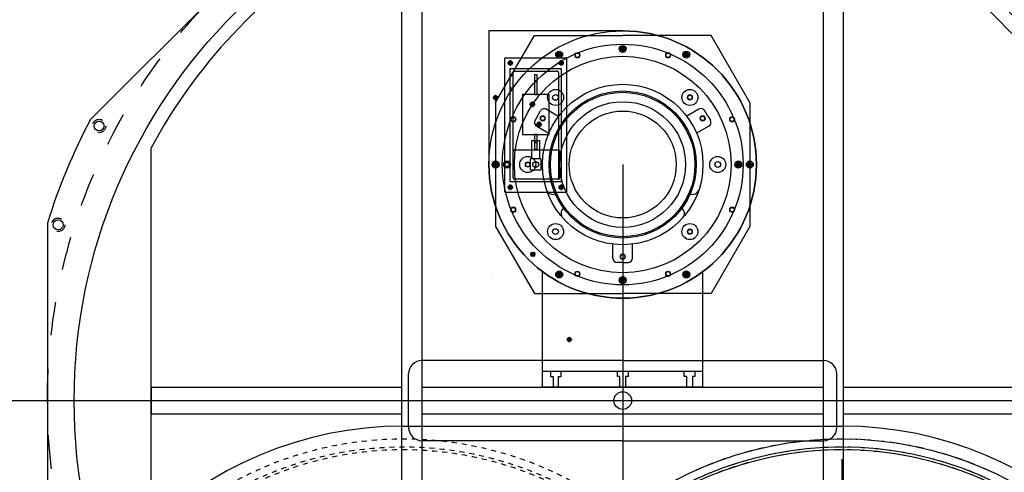
# Model space of a CAD drawing. Extents: x 162 to 3808, y 52 to 2443.
# Drawn here: x 548 to 1284, y 1514 to 1853 of the extents above; entities that cross this region are included whole.
import ezdxf

# ---------------------------------------------------------------- set-up
doc = ezdxf.new("R2010")
doc.units = 0
for name, pattern in [('CENTER', [2, 1.25, -0.25, 0.25, -0.25]), ('HIDDEN', [0.25, 0.125, -0.125]), ('HIDDENX2', [0.75, 0.5, -0.25])]:
    doc.linetypes.add(name, pattern=pattern)
doc.layers.get('0').update_dxf_attribs({"linetype": 'CONTINUOUS'})
for name, color, linetype in [('3BODY', 7, 'CONTINUOUS'), ('COLDSTOPFILTERWHEEL', 7, 'CONTINUOUS'), ('COLDSTOPMICROMETER', 7, 'CONTINUOUS'), ('FILTERSHAFT', 7, 'CONTINUOUS'), ('FILTERWHEEL1', 7, 'CONTINUOUS'), ('GRISMWHEEL', 7, 'CONTINUOUS'), ('L-CENTER', 1, 'CENTER'), ('LENSHOLDER', 7, 'CONTINUOUS'), ('OPTICALBENCH', 7, 'CONTINUOUS'), ('PLATE1', 7, 'CONTINUOUS'), ('SHUTTER', 4, 'CONTINUOUS')]:
    doc.layers.add(name, color=color, linetype=linetype)
doc.layers.add('NEJIANA', color=7, linetype='CONTINUOUS', lineweight=30)

# ---------------------------------------------------------------- blocks, each defined once
blk = doc.blocks.new('M030-F')
for radius in [1.5, 1.23]:
    blk.add_circle((0, 0), radius)
at = {"layer": 'L-CENTER'}
for p, q in [((2.1, 0), (-2.1, 0)), ((0, 2.1), (0, -2.1))]:
    blk.add_line(p, q, dxfattribs=at)

msp = doc.modelspace()

# ---------------------------------------------------------------- linework, layer by layer
msp.add_line((998.316, 1744.149), (998.316, 344.328))
at = {"layer": '3BODY', "color": 3}
for points in [[(788.069, 1965.416), (600.452, 1777.8)], [(568.316, 1700.217), (568.316, 1434.887)]]:
    msp.add_lwpolyline(points, dxfattribs=at)
at = {"layer": '3BODY', "color": 3, "linetype": 'HIDDEN', "ltscale": 200}
msp.add_circle((998.316, 1567.552), 430, dxfattribs=at)
at = {"layer": '3BODY', "color": 3}
for centre, radius in [((998.316, 1567.552), 410), ((606.944, 1772.959), 3.705), ((576.33, 1699.049), 3.705)]:
    msp.add_circle(centre, radius, dxfattribs=at)
at = {"layer": '3BODY', "color": 3, "linetype": 'HIDDEN', "ltscale": 70}
for centre in [(606.944, 1772.959), (576.33, 1699.049)]:
    msp.add_circle(centre, 5, dxfattribs=at)
at = {"layer": '3BODY', "color": 3}
msp.add_arc((998.316, 1567.552), 450, 152.14621, 162.85379, dxfattribs=at)
at = {"layer": 'COLDSTOPFILTERWHEEL', "color": 1, "linetype": 'HIDDEN', "ltscale": 40}
for radius in [266, 260, 258]:
    msp.add_circle((1162.316, 1272.933), radius, dxfattribs=at)
at = {"layer": 'COLDSTOPMICROMETER', "linetype": 'Continuous'}
msp.add_line((468.316, 1567.552), (1528.316, 1567.552), dxfattribs=at)
at = {"layer": 'FILTERSHAFT', "color": 3, "linetype": 'Continuous'}
msp.add_circle((998.316, 1567.552), 6.593, dxfattribs=at)
at = {"layer": 'FILTERWHEEL1', "color": 7, "linetype": 'Continuous'}
for radius in [266, 260]:
    msp.add_circle((1162.316, 1272.933), radius, dxfattribs=at)
at = {"layer": 'FILTERWHEEL1', "linetype": 'Continuous'}
msp.add_circle((1162.316, 1272.933), 258, dxfattribs=at)
at = {"layer": 'GRISMWHEEL', "color": 1, "linetype": 'Continuous'}
msp.add_line((1162.316, 1272.933), (1162.316, 1523.773), dxfattribs=at)
at = {"layer": 'GRISMWHEEL', "color": 7, "linetype": 'HIDDEN', "ltscale": 30}
for radius in [266, 260]:
    msp.add_circle((834.316, 1272.933), radius, dxfattribs=at)
at = {"layer": 'GRISMWHEEL', "linetype": 'HIDDEN', "ltscale": 30}
msp.add_circle((834.316, 1272.933), 258, dxfattribs=at)
at = {"layer": 'LENSHOLDER'}
for p, q in [((903.316, 1790.552), (932.316, 1840.552)), ((932.316, 1840.552), (998.316, 1840.552)), ((1064.316, 1840.552), (998.316, 1840.552)), ((1093.316, 1790.552), (1064.316, 1840.552)), ((903.316, 1790.552), (903.316, 1697.746)), ((1093.316, 1790.552), (1093.316, 1697.746)), ((934.837, 1780.799), (936.862, 1784.306)), ((941.369, 1785.514), (950.421, 1780.288)), ((1055.263, 1785.514), (1046.211, 1780.288)), ((1061.796, 1780.799), (1059.771, 1784.306)), ((934.837, 1780.799), (932.812, 1777.292)), ((1061.796, 1780.799), (1063.821, 1777.292)), ((934.019, 1772.784), (943.071, 1767.558)), ((1062.613, 1772.784), (1053.561, 1767.558)), ((947.993, 1722.164), (954.115, 1711.56)), ((1048.64, 1722.164), (1042.518, 1711.56)), ((903.316, 1697.746), (932.316, 1647.746)), ((1093.316, 1697.746), (1064.316, 1647.746)), ((990.966, 1674.149), (990.966, 1684.601)), ((1005.666, 1674.149), (1005.666, 1684.601)), ((998.316, 1670.849), (994.266, 1670.849)), ((998.316, 1670.849), (1002.366, 1670.849)), ((932.316, 1647.746), (998.316, 1647.746)), ((1064.316, 1647.746), (998.316, 1647.746))]:
    msp.add_line(p, q, dxfattribs=at)
for centre, radius in [((998.316, 1744.149), 81), ((998.316, 1744.149), 60), ((948.112, 1794.354), 6), ((998.316, 1744.149), 54), ((948.112, 1794.354), 2.15), ((1048.521, 1794.354), 6), ((998.316, 1744.149), 47), ((927.316, 1744.149), 6), ((1069.316, 1744.149), 6), ((1069.316, 1744.149), 2.15), ((948.112, 1693.944), 6), ((948.112, 1693.944), 2.15), ((1048.521, 1693.944), 6)]:
    msp.add_circle(centre, radius, dxfattribs=at)
for centre, radius, start, end in [((939.719, 1782.656), 3.3, 60, 150), ((1056.913, 1782.656), 3.3, 30, 120), ((935.669, 1775.642), 3.3, 150, 240), ((1060.963, 1775.642), 3.3, 300, 30), ((946.124, 1726.801), 5, 198.385602, 291.950516), ((1050.509, 1726.801), 5, 248.049484, 341.614398), ((957.197, 1707.623), 5, 128.049474, 221.614388), ((1039.436, 1707.623), 5, 318.385612, 51.950526), ((994.266, 1674.149), 3.3, 180, 270), ((1002.366, 1674.149), 3.3, 270, 0)]:
    msp.add_arc(centre, radius, start, end, dxfattribs=at)
at = {"layer": 'NEJIANA', "lineweight": 15}
for centre in [(964.449, 1825.912), (1032.184, 1825.912), (1048.521, 1794.354), (916.553, 1778.016), (938.56, 1778.649), (1058.072, 1778.649), (1080.08, 1778.016), (927.316, 1744.149), (916.553, 1710.282), (1080.08, 1710.282), (1048.521, 1693.944), (998.316, 1675.149), (964.449, 1662.386), (1032.184, 1662.386)]:
    msp.add_circle(centre, 2.008, dxfattribs=at)
at = {"layer": 'NEJIANA'}
for centre in [(964.449, 1825.912), (1032.184, 1825.912), (1048.521, 1794.354), (916.553, 1778.016), (938.56, 1778.649), (1058.072, 1778.649), (1080.08, 1778.016), (927.316, 1744.149), (916.553, 1710.282), (1080.08, 1710.282), (1048.521, 1693.944), (998.316, 1675.149), (964.449, 1662.386), (1032.184, 1662.386)]:
    msp.add_circle(centre, 1.627, dxfattribs=at)
at = {"layer": 'OPTICALBENCH', "color": 5, "linetype": 'Continuous'}
for p, q in [((833.316, 1272.552), (833.316, 1862.552)), ((848.316, 1272.552), (848.316, 1862.552)), ((1148.316, 1272.552), (1148.316, 1862.552)), ((1163.316, 1272.552), (1163.316, 1862.552)), ((645.816, 1577.552), (832.816, 1577.552)), ((645.816, 1577.552), (645.816, 1557.552)), ((645.816, 1577.552), (645.816, 1557.552)), ((847.816, 1577.552), (1147.816, 1577.552)), ((1162.816, 1577.552), (1350.816, 1577.552)), ((645.816, 1557.552), (832.816, 1557.552)), ((847.816, 1557.552), (1147.816, 1557.552)), ((1162.816, 1557.552), (1350.816, 1557.552))]:
    msp.add_line(p, q, dxfattribs=at)
at = {"layer": 'OPTICALBENCH', "color": 6, "linetype": 'Continuous'}
msp.add_line((645.816, 1378.492), (645.816, 1756.612), dxfattribs=at)
at = {"layer": 'OPTICALBENCH', "color": 6}
for p, q in [((998.316, 1597.552), (848.316, 1597.552)), ((998.316, 1597.552), (1148.316, 1597.552)), ((838.316, 1547.552), (838.316, 1587.552)), ((1158.316, 1547.552), (1158.316, 1587.552)), ((998.316, 1537.552), (848.316, 1537.552)), ((998.316, 1537.552), (1148.316, 1537.552))]:
    msp.add_line(p, q, dxfattribs=at)
at = {"layer": 'OPTICALBENCH', "color": 6, "linetype": 'Continuous'}
msp.add_circle((998.316, 1744.149), 55, dxfattribs=at)
for start, end in [(121.652115, 151.79352), (28.20648, 58.347885)]:
    msp.add_arc((998.316, 1567.552), 400, start, end, dxfattribs=at)
at = {"layer": 'OPTICALBENCH', "color": 6}
for centre, start, end in [((848.316, 1587.552), 90, 180), ((1148.316, 1587.552), 0, 90), ((848.316, 1547.552), 180, 270), ((1148.316, 1547.552), 270, 0)]:
    msp.add_arc(centre, 10, start, end, dxfattribs=at)
at = {"layer": 'PLATE1', "color": 4, "linetype": 'Continuous'}
msp.add_line((834.316, 1548.433), (1162.316, 1548.433), dxfattribs=at)
for centre, start, end in [((834.316, 1272.933), 90, 270), ((1162.316, 1272.933), 270, 90)]:
    msp.add_arc(centre, 275.5, start, end, dxfattribs=at)
at = {"layer": 'SHUTTER'}
for p, q in [((898.316, 1844.149), (898.316, 1744.149)), ((998.316, 1844.149), (898.316, 1844.149)), ((910.316, 1746.549), (910.316, 1823.549)), ((910.316, 1723.749), (910.316, 1823.549)), ((910.816, 1824.049), (955.816, 1824.049)), ((910.816, 1824.049), (955.816, 1824.049)), ((956.316, 1823.549), (956.316, 1723.849)), ((956.316, 1823.549), (956.316, 1723.749)), ((914.316, 1731.249), (914.316, 1816.049)), ((914.316, 1816.049), (952.316, 1816.049)), ((914.316, 1810.549), (916.316, 1810.549)), ((916.316, 1734.249), (916.316, 1813.049)), ((917.316, 1814.049), (949.316, 1814.049)), ((950.316, 1813.049), (950.316, 1734.249)), ((952.316, 1816.049), (952.316, 1731.249)), ((914.316, 1801.549), (916.316, 1801.549)), ((932.316, 1796.649), (934.316, 1796.649)), ((930.316, 1748.349), (930.316, 1762.149)), ((930.316, 1762.149), (936.316, 1762.149)), ((936.316, 1748.349), (936.316, 1762.149)), ((916.316, 1734.149), (916.316, 1754.149)), ((917.316, 1755.149), (950.316, 1755.149)), ((951.316, 1734.149), (951.316, 1754.149)), ((937.316, 1748.349), (929.316, 1748.349)), ((929.316, 1739.949), (929.316, 1748.349)), ((937.316, 1739.949), (937.316, 1748.349)), ((910.316, 1723.849), (910.316, 1741.749)), ((937.316, 1739.949), (929.316, 1739.949)), ((952.316, 1731.249), (914.316, 1731.249)), ((949.316, 1733.249), (917.316, 1733.249)), ((950.316, 1733.149), (917.316, 1733.149)), ((955.816, 1723.249), (910.816, 1723.249)), ((955.816, 1723.149), (910.816, 1723.149)), ((938.316, 1577.552), (938.316, 1664.149)), ((1058.316, 1577.552), (1058.316, 1664.149)), ((899.992, 1660.011), (899.992, 1660.011)), ((938.316, 1589.552), (1058.316, 1589.552)), ((944.316, 1589.552), (944.316, 1585.552)), ((944.316, 1585.552), (946.216, 1585.552)), ((946.216, 1585.552), (946.216, 1577.552)), ((950.416, 1577.552), (950.416, 1585.552)), ((950.416, 1585.552), (952.316, 1585.552)), ((952.316, 1585.552), (952.316, 1589.552)), ((994.316, 1585.552), (994.316, 1589.552)), ((996.216, 1585.552), (994.316, 1585.552)), ((996.216, 1577.552), (996.216, 1585.552)), ((1000.416, 1585.552), (1000.416, 1577.552)), ((1002.316, 1585.552), (1000.416, 1585.552)), ((1002.316, 1589.552), (1002.316, 1585.552)), ((1058.316, 1577.552), (938.316, 1577.552)), ((946.216, 1577.552), (950.416, 1577.552)), ((1000.416, 1577.552), (996.216, 1577.552))]:
    msp.add_line(p, q, dxfattribs=at)
at = {"layer": 'SHUTTER', "linetype": 'HIDDENX2'}
for p, q in [((1044.316, 1585.552), (1044.316, 1589.552)), ((1046.216, 1585.552), (1044.316, 1585.552)), ((1046.216, 1577.552), (1046.216, 1585.552)), ((1050.416, 1585.552), (1050.416, 1577.552)), ((1052.316, 1585.552), (1050.416, 1585.552)), ((1052.316, 1589.552), (1052.316, 1585.552)), ((1050.416, 1577.552), (1046.216, 1577.552))]:
    msp.add_line(p, q, dxfattribs=at)
at = {"layer": 'SHUTTER'}
for points in [[(932.316, 1811.149), (932.316, 1806.149), (934.316, 1806.149), (934.316, 1811.149)], [(932.316, 1806.649), (932.316, 1796.649), (934.316, 1796.649), (934.316, 1806.649)], [(923.316, 1796.649), (923.316, 1766.649), (943.316, 1766.649), (943.316, 1796.649)], [(932.316, 1766.649), (932.316, 1760.649), (934.316, 1760.649), (934.316, 1766.649)], [(932.316, 1760.649), (932.316, 1755.649), (934.316, 1755.649), (934.316, 1760.649)]]:
    msp.add_lwpolyline(points, close=True, dxfattribs=at)
for centre, radius in [((998.316, 1744.149), 100), ((998.316, 1744.149), 90), ((998.316, 1830.649), 2.6), ((950.816, 1826.421), 2.6), ((950.816, 1826.421), 1.6), ((998.316, 1830.649), 1.6), ((1045.816, 1826.421), 2.6), ((1045.816, 1826.421), 1.6), ((914.316, 1820.149), 1.6), ((952.316, 1820.149), 1.6), ((930.816, 1789.149), 1.6), ((998.316, 1744.149), 40), ((998.316, 1744.149), 40), ((935.816, 1774.149), 1.6), ((903.316, 1744.149), 2.6), ((903.316, 1744.149), 1.6), ((911.816, 1744.149), 2.6), ((911.816, 1744.149), 1.6), ((933.316, 1744.149), 2.25), ((1084.816, 1744.149), 2.6), ((1084.816, 1744.149), 1.6), ((1093.316, 1744.149), 2.6), ((1093.316, 1744.149), 1.6), ((914.316, 1727.149), 1.6), ((952.316, 1727.149), 1.6), ((950.816, 1661.877), 2.6), ((950.816, 1661.877), 1.6), ((1045.816, 1661.877), 2.6), ((1045.816, 1661.877), 1.6), ((998.316, 1657.649), 2.6), ((998.316, 1657.649), 1.6)]:
    msp.add_circle(centre, radius, dxfattribs=at)
for centre, radius, start, end in [((998.316, 1744.149), 100, 180, 90), ((910.816, 1823.549), 0.5, 90, 180), ((910.816, 1823.549), 0.5, 90, 180), ((955.816, 1823.549), 0.5, 0, 90), ((955.816, 1823.549), 0.5, 0, 90), ((917.316, 1813.049), 1, 90, 180), ((949.316, 1813.049), 1, 0, 90), ((917.316, 1754.149), 1, 90, 180), ((950.316, 1754.149), 1, 0, 90), ((917.316, 1734.249), 1, 180, 270), ((917.316, 1734.149), 1, 180, 270), ((949.316, 1734.249), 1, 270, 0), ((950.316, 1734.149), 1, 270, 0), ((910.816, 1723.749), 0.5, 180, 270), ((910.816, 1723.649), 0.5, 180, 270), ((955.816, 1723.749), 0.5, 270, 0), ((955.816, 1723.649), 0.5, 270, 0), ((955.816, 1723.649), 0.5, 270, 0)]:
    msp.add_arc(centre, radius, start, end, dxfattribs=at)

# ---------------------------------------------------------------- block references
at = {"layer": 'SHUTTER', "xscale": -1}
for p, rotation in [((998.316, 1830.649), 89.99999999999999), ((930.816, 1789.149), 270), ((930.816, 1789.149), 89.99999999999999), ((935.816, 1774.149), 270), ((935.816, 1774.149), 89.99999999999999), ((998.316, 1657.649), 270)]:
    msp.add_blockref('M030-F', p, dxfattribs=dict(at, rotation=rotation))
at = {"layer": 'SHUTTER'}
for p, rotation in [((950.816, 1826.421), 299.9999999999973), ((1045.816, 1826.421), 240.0000000000027), ((914.316, 1820.149), 89.99999999999999), ((952.316, 1820.149), 89.99999999999999), ((903.316, 1794.149), 270), ((1093.316, 1744.149), 180), ((914.316, 1727.149), 89.99999999999999), ((952.316, 1727.149), 89.99999999999999), ((931.141, 1676.974), 44.99999999999999), ((950.816, 1661.877), 60.00000000000269), ((1045.816, 1661.877), 119.9999999999973), ((958.316, 1613.249), 270)]:
    msp.add_blockref('M030-F', p, dxfattribs=dict(at, rotation=rotation))
msp.add_blockref('M030-F', (903.316, 1744.149), dxfattribs=at)
at = {"layer": 'SHUTTER', "xscale": -1}
msp.add_blockref('M030-F', (1084.816, 1744.149), dxfattribs=at)

doc.saveas('drawing.dxf')
